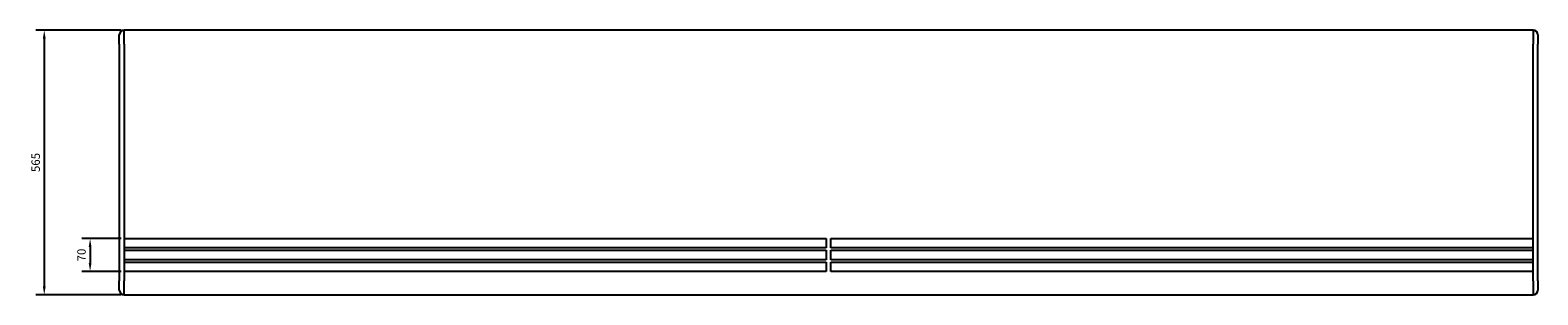
# Model space of a CAD drawing. Units: millimetres. Extents: x -3283 to 7517, y -3357 to 3282.
# Drawn here: x -1707 to 1517, y 2717 to 3282 of the extents above; entities that cross this region are included whole.
import ezdxf

# ---------------------------------------------------------------- set-up
doc = ezdxf.new("R2010")
doc.units = ezdxf.units.MM
doc.layers.add('ROS_DIM', color=7, linetype='Continuous')
doc.layers.add('ROS_MAIN', color=240, linetype='Continuous')
doc.styles.get("Standard").update_dxf_attribs({"font": 'verdana.ttf'})
doc.dimstyles.get("Standard").update_dxf_attribs({"dimscale": 100, "dimtxt": 0.18, "dimasz": 0.18, "dimexe": 0.18, "dimexo": 0.0625, "dimgap": 0.09, "dimtad": 1, "dimtoh": 1, "dimdec": 0, "dimzin": 0, "dimdsep": 46, "dimtxsty": 'Standard', "dimcen": 0.09, "dimadec": 0, "dimazin": 0, "dimtfac": 1, "dimtdec": 0, "dimtofl": 0, "dimtmove": 0, "dimatfit": 3, "dimfxl": 0, "dimtolj": 1, "dimtzin": 0, "dimarcsym": 0})

# ---------------------------------------------------------------- blocks, each defined once
blk = doc.blocks.new('ROS_SMART_3000_BOTTOM')
at = {"layer": 'ROS_MAIN'}
for p, q in [((-1516.5, 252.5), (-1516.5, 272.5)), ((-1506.5, 252.5), (-1506.5, 282.5)), ((1506.5, 282.5), (-1506.5, 282.5)), ((-1506.5, 252.5), (-1506.5, 282.5)), ((1506.5, 282.5), (1506.5, 252.5)), ((1506.5, 282.5), (1506.5, 252.5)), ((1516.5, 272.5), (1516.5, 252.5)), ((-1516.5, 252.5), (-1516.5, -252.5)), ((-1506.5, 252.5), (-1506.5, -162.5)), ((-1506.5, 252.5), (-1506.5, -252.5)), ((1506.5, -162.5), (1506.5, 252.5)), ((1506.5, -252.5), (1506.5, 252.5)), ((1516.5, -252.5), (1516.5, 252.5)), ((-1506.5, -162.5), (-5, -162.5)), ((-5, -182.5), (-1506.5, -182.5)), ((-1506.5, -182.5), (-1506.5, -187.5)), ((-1506.5, -187.5), (-5, -187.5)), ((-5, -162.5), (-5, -182.5)), ((-5, -187.5), (-5, -207.5)), ((5, -162.5), (1506.5, -162.5)), ((5, -182.5), (5, -162.5)), ((1506.5, -182.5), (5, -182.5)), ((5, -187.5), (1506.5, -187.5)), ((5, -207.5), (5, -187.5)), ((1506.5, -187.5), (1506.5, -182.5)), ((-5, -207.5), (-1506.5, -207.5)), ((-1506.5, -207.5), (-1506.5, -212.5)), ((-1506.5, -212.5), (-5, -212.5)), ((-5, -212.5), (-5, -232.5)), ((1506.5, -207.5), (5, -207.5)), ((5, -212.5), (1506.5, -212.5)), ((5, -232.5), (5, -212.5)), ((1506.5, -212.5), (1506.5, -207.5)), ((-1516.5, -272.5), (-1516.5, -252.5)), ((-1506.5, -232.5), (-1506.5, -252.5)), ((-5, -232.5), (-1506.5, -232.5)), ((-1506.5, -282.5), (-1506.5, -252.5)), ((-1506.5, -282.5), (-1506.5, -252.5)), ((1506.5, -232.5), (5, -232.5)), ((1506.5, -252.5), (1506.5, -232.5)), ((1506.5, -252.5), (1506.5, -282.5)), ((1506.5, -252.5), (1506.5, -282.5)), ((1516.5, -252.5), (1516.5, -272.5)), ((-1506.5, -282.5), (1506.5, -282.5))]:
    blk.add_line(p, q, dxfattribs=at)
for centre, start, end in [((-1506.5, 272.5), 90, 180), ((1506.5, 272.5), 0, 90), ((-1506.5, -272.5), 180, 270), ((1506.5, -272.5), 270, 0)]:
    blk.add_arc(centre, 10, start, end, dxfattribs=at)
blk = doc.blocks.new('*D33')
at = {"layer": 'Defpoints', "color": 0, "transparency": 16777216}
for p in [(-1506.5, 2837.5), (-1579, 2767.5), (-1506.5, 2767.5)]:
    blk.add_point(p, dxfattribs=at)
at = {"layer": 'ROS_DIM', "color": 0, "lineweight": -2, "transparency": 16777216}
for p, q in [((-1512.8, 2837.5), (-1597, 2837.5)), ((-1579, 2819.5), (-1579, 2785.5)), ((-1512.8, 2767.5), (-1597, 2767.5))]:
    blk.add_line(p, q, dxfattribs=at)
at = {"layer": 'ROS_DIM', "color": 0, "transparency": 16777216}
for points in [[(-1582, 2819.5), (-1576, 2819.5), (-1579, 2837.5)], [(-1582, 2785.5), (-1576, 2785.5), (-1579, 2767.5)]]:
    blk.add_solid(points, dxfattribs=at)
at = {"layer": 'ROS_DIM', "color": 0, "transparency": 16777216, "insert": (-1597.4, 2802.5), "char_height": 18, "attachment_point": 5, "rotation": 90}
blk.add_mtext('\\A1;70', dxfattribs=at)
blk = doc.blocks.new('*D34')
at = {"layer": 'Defpoints', "color": 0, "transparency": 16777216}
for p in [(-1506.5, 3282.5), (-1677, 2717.5), (-1506.5, 2717.5)]:
    blk.add_point(p, dxfattribs=at)
at = {"layer": 'ROS_DIM', "color": 0, "lineweight": -2, "transparency": 16777216}
for p, q in [((-1512.8, 3282.5), (-1695, 3282.5)), ((-1677, 3264.5), (-1677, 2735.5)), ((-1512.8, 2717.5), (-1695, 2717.5))]:
    blk.add_line(p, q, dxfattribs=at)
at = {"layer": 'ROS_DIM', "color": 0, "transparency": 16777216}
for points in [[(-1680, 3264.5), (-1674, 3264.5), (-1677, 3282.5)], [(-1680, 2735.5), (-1674, 2735.5), (-1677, 2717.5)]]:
    blk.add_solid(points, dxfattribs=at)
at = {"layer": 'ROS_DIM', "color": 0, "transparency": 16777216, "insert": (-1695.4, 3000), "char_height": 18, "attachment_point": 5, "rotation": 90}
blk.add_mtext('\\A1;565', dxfattribs=at)

msp = doc.modelspace()

# ---------------------------------------------------------------- block references
at = {"layer": 'ROS_MAIN'}
msp.add_blockref('ROS_SMART_3000_BOTTOM', (0, 3000), dxfattribs=at)

# ---------------------------------------------------------------- dimensions: what is measured, and where the dimension line sits
at = {"layer": 'ROS_DIM'}
for base, p1, p2, picture, middle in [((-1677, 2717.5), (-1506.5, 3282.5), (-1506.5, 2717.5), '*D34', (-1695.4, 3000)), ((-1579, 2767.5), (-1506.5, 2837.5), (-1506.5, 2767.5), '*D33', (-1597.4, 2802.5))]:
    dim = msp.add_linear_dim(base=base, p1=p1, p2=p2, angle=90, dimstyle='Standard', dxfattribs=at)
    dim.commit()
    dim.dimension.update_dxf_attribs({"geometry": picture, "text_midpoint": middle})

doc.saveas('drawing.dxf')
